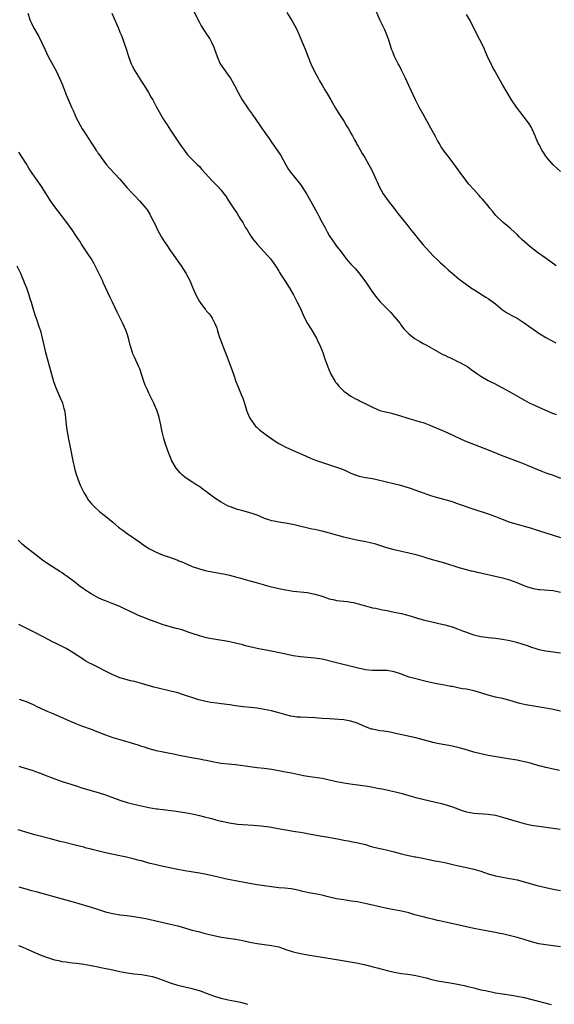
# Model space of a CAD drawing. Units: inches. Extents: x 2631000 to 2634000, y 1446000 to 1449000.
# Drawn here: x 2633649 to 2633797, y 1447632 to 1447905 of the extents above; entities that cross this region are included whole.
import ezdxf

# ---------------------------------------------------------------- set-up
doc = ezdxf.new("R2010")
doc.units = ezdxf.units.IN
doc.header["$MEASUREMENT"] = 0
doc.layers.add('LD26311446_10ft', color=254, linetype='Continuous')

msp = doc.modelspace()

# ---------------------------------------------------------------- linework, layer by layer
at = {"layer": 'LD26311446_10ft'}
for points, elevation in [([(2633797.83, 1447837), (2633795.04, 1447839.04), (2633793.87, 1447839.87), (2633792.67, 1447840.67), (2633791, 1447841.97), (2633789.83, 1447843), (2633788.35, 1447844.35), (2633787.73, 1447845), (2633787, 1447845.72), (2633785.29, 1447847.29), (2633785, 1447847.55), (2633784.2, 1447848.2), (2633783.2, 1447849), (2633781.09, 1447851), (2633780.18, 1447852.18), (2633779.47, 1447853), (2633779, 1447853.6), (2633777.46, 1447855.46), (2633777, 1447855.93), (2633776.5, 1447856.5), (2633775, 1447858.14), (2633773.68, 1447859.68), (2633773, 1447860.49), (2633772.6, 1447861), (2633771.12, 1447863), (2633770.26, 1447864.26), (2633768.21, 1447867), (2633766.81, 1447868.81), (2633766.01, 1447870.01), (2633765.39, 1447871), (2633765, 1447871.69), (2633764.28, 1447873), (2633763.15, 1447875.15), (2633760.99, 1447879), (2633759.91, 1447881), (2633758.9, 1447883), (2633757, 1447886.99), (2633756.07, 1447889), (2633755, 1447891.18), (2633754.42, 1447892.42), (2633754.07, 1447893), (2633753.03, 1447895), (2633752.48, 1447896.48), (2633752.26, 1447897), (2633751.92, 1447898.08), (2633751.5, 1447899.5), (2633750.96, 1447901), (2633750.37, 1447902.37), (2633749.11, 1447905), (2633747.37, 1447909)], 10540), ([(2633651.47, 1447907), (2633652.17, 1447905), (2633652.42, 1447904.42), (2633653.07, 1447903.07), (2633654.29, 1447901), (2633654.54, 1447900.54), (2633655.29, 1447899), (2633656.16, 1447897), (2633657.14, 1447895), (2633659, 1447891.69), (2633659.35, 1447891), (2633660.28, 1447889), (2633661, 1447887.31), (2633662.2, 1447884.2), (2633663.63, 1447881), (2633664.03, 1447880.03), (2633665, 1447877.85), (2633665.4, 1447877), (2633665.96, 1447875.96), (2633666.52, 1447875), (2633667.81, 1447873), (2633668.31, 1447872.31), (2633669.1, 1447871), (2633669.88, 1447869.88), (2633670.43, 1447869), (2633670.67, 1447868.67), (2633671, 1447868.15), (2633671.48, 1447867.48), (2633671.79, 1447867), (2633673.27, 1447865), (2633674.08, 1447864.08), (2633676.95, 1447861), (2633679, 1447858.61), (2633680.53, 1447857), (2633681, 1447856.47), (2633682.46, 1447855), (2633683, 1447854.39), (2633684.15, 1447853), (2633684.52, 1447852.52), (2633685.29, 1447851.29), (2633685.88, 1447850.12), (2633686.66, 1447848.66), (2633687.45, 1447847), (2633688.52, 1447845), (2633689, 1447844.21), (2633689.48, 1447843.48), (2633689.79, 1447843), (2633691, 1447841.2), (2633691.91, 1447839.91), (2633693, 1447838.3), (2633693.95, 1447837), (2633695.29, 1447835), (2633696.34, 1447833), (2633696.54, 1447832.54), (2633697.12, 1447831.12), (2633698.04, 1447829), (2633699, 1447827.14), (2633699.38, 1447826.62), (2633700.62, 1447825), (2633700.79, 1447824.79), (2633701, 1447824.5), (2633701.73, 1447823.73), (2633702.23, 1447823), (2633702.56, 1447822.56), (2633703.32, 1447821), (2633703.81, 1447819.81), (2633704.04, 1447819), (2633704.51, 1447817.49), (2633705.32, 1447815.32), (2633705.42, 1447815), (2633705.69, 1447814.31), (2633706.46, 1447812.46), (2633707.02, 1447811.02), (2633707.75, 1447809), (2633708.43, 1447807), (2633709.14, 1447805), (2633709.65, 1447803.65), (2633710.59, 1447801.41), (2633711, 1447800.33), (2633711.69, 1447798.31), (2633712.07, 1447797), (2633712.3, 1447796.3), (2633712.91, 1447795), (2633713, 1447794.84), (2633714.25, 1447793), (2633714.59, 1447792.59), (2633715, 1447792.24), (2633715.63, 1447791.63), (2633717.91, 1447789.91), (2633720.28, 1447788.28), (2633721, 1447787.83), (2633721.53, 1447787.53), (2633723, 1447786.76), (2633725, 1447785.88), (2633726.95, 1447785.05), (2633728.38, 1447784.38), (2633729.77, 1447783.77), (2633731.22, 1447783.22), (2633734.18, 1447782.18), (2633737, 1447781.26), (2633738.67, 1447780.67), (2633740.08, 1447780.08), (2633741, 1447779.6), (2633742.47, 1447779), (2633743, 1447778.81), (2633743.23, 1447778.77), (2633745, 1447778.41), (2633745.67, 1447778.33), (2633747, 1447778.09), (2633748.15, 1447777.85), (2633752.75, 1447776.75), (2633754.34, 1447776.34), (2633755.89, 1447775.89), (2633757.4, 1447775.4), (2633761, 1447774.11), (2633763, 1447773.43), (2633765, 1447772.82), (2633767, 1447772.27), (2633769, 1447771.7), (2633769.52, 1447771.52), (2633771, 1447771.04), (2633775, 1447769.6), (2633778.49, 1447768.49), (2633779, 1447768.34), (2633781, 1447767.63), (2633782.86, 1447766.86), (2633785, 1447766.06), (2633787, 1447765.46), (2633789, 1447764.92), (2633791, 1447764.33), (2633792.02, 1447764.02), (2633795, 1447763.03), (2633799, 1447761.78)], 10500), ([(2633674.79, 1447907), (2633676.04, 1447904.04), (2633676.5, 1447903), (2633677, 1447901.77), (2633677.23, 1447901.23), (2633677.35, 1447901), (2633677.77, 1447899.77), (2633678.11, 1447899), (2633678.83, 1447896.83), (2633679.38, 1447895), (2633680.12, 1447893), (2633680.43, 1447892.43), (2633681.15, 1447891), (2633683, 1447888.04), (2633683.68, 1447887), (2633684.93, 1447885), (2633685.67, 1447883.67), (2633686.08, 1447883), (2633687, 1447881.19), (2633688.22, 1447879), (2633689, 1447877.74), (2633689.44, 1447877), (2633690.08, 1447876.08), (2633691, 1447874.63), (2633693.26, 1447871.26), (2633693.45, 1447871), (2633694.07, 1447870.07), (2633694.86, 1447869), (2633695.74, 1447867.74), (2633696.44, 1447867), (2633698.45, 1447865), (2633699, 1447864.49), (2633699.72, 1447863.72), (2633701.61, 1447861.61), (2633702.58, 1447860.58), (2633704.1, 1447859), (2633705, 1447858.01), (2633705.79, 1447857), (2633706.3, 1447856.3), (2633707, 1447855.25), (2633708.45, 1447853), (2633709.49, 1447851.49), (2633710.24, 1447850.24), (2633711.04, 1447849), (2633711.73, 1447847.73), (2633712.2, 1447847), (2633713, 1447845.72), (2633713.48, 1447845), (2633714.12, 1447844.12), (2633715.06, 1447843), (2633716.91, 1447840.91), (2633717.87, 1447839.87), (2633718.7, 1447839), (2633719, 1447838.62), (2633720.12, 1447837), (2633720.43, 1447836.43), (2633721, 1447835.54), (2633721.19, 1447835.19), (2633721.87, 1447834.13), (2633722.73, 1447832.73), (2633723.86, 1447831), (2633725.05, 1447829), (2633726.12, 1447827), (2633727, 1447825.18), (2633727.64, 1447823.64), (2633727.95, 1447823), (2633729, 1447821.05), (2633729.75, 1447819.75), (2633730.25, 1447819), (2633731.42, 1447817), (2633731.9, 1447815.9), (2633732.38, 1447815), (2633733.16, 1447813), (2633733.85, 1447811), (2633734.59, 1447809), (2633735, 1447808.12), (2633735.46, 1447807), (2633736.11, 1447805.89), (2633736.61, 1447805), (2633736.76, 1447804.76), (2633737, 1447804.49), (2633737.65, 1447803.65), (2633738.28, 1447803), (2633739, 1447802.32), (2633740.94, 1447800.94), (2633742.21, 1447800.21), (2633743, 1447799.86), (2633743.55, 1447799.55), (2633745.27, 1447798.73), (2633747, 1447797.84), (2633749, 1447796.98), (2633750.57, 1447796.57), (2633751, 1447796.45), (2633752.19, 1447796.19), (2633753.76, 1447795.76), (2633756.17, 1447795), (2633757, 1447794.75), (2633759, 1447794.2), (2633760.18, 1447793.82), (2633761, 1447793.58), (2633762.87, 1447792.87), (2633767, 1447791.12), (2633769, 1447790.21), (2633769.8, 1447789.8), (2633772.56, 1447788.56), (2633779, 1447786.03), (2633782.58, 1447784.58), (2633787, 1447782.94), (2633789, 1447782.16), (2633789.81, 1447781.81), (2633794.04, 1447780.04), (2633795, 1447779.71), (2633795.51, 1447779.51), (2633797, 1447779.02), (2633799, 1447778.24)], 10510), ([(2633697.45, 1447907.45), (2633699, 1447904.42), (2633699.51, 1447903.51), (2633701, 1447901.16), (2633701.86, 1447899.86), (2633702.35, 1447899), (2633703, 1447897.57), (2633703.22, 1447897), (2633703.92, 1447895), (2633704.8, 1447893), (2633705.65, 1447891.65), (2633706.11, 1447891), (2633707, 1447889.82), (2633707.6, 1447889), (2633708.13, 1447888.13), (2633708.77, 1447887), (2633709.74, 1447885), (2633710.85, 1447883), (2633712.2, 1447881), (2633712.54, 1447880.54), (2633713.59, 1447879), (2633715.82, 1447875.82), (2633716.37, 1447875), (2633718.3, 1447872.3), (2633719, 1447871.26), (2633720.77, 1447868.77), (2633721.54, 1447867.54), (2633722.96, 1447865), (2633723.74, 1447863.74), (2633724.24, 1447863), (2633725.45, 1447861.45), (2633725.83, 1447861), (2633727, 1447859.55), (2633727.41, 1447859), (2633728.66, 1447857), (2633729.77, 1447855), (2633731.67, 1447851.67), (2633732.03, 1447851), (2633733.05, 1447849), (2633733.74, 1447847.74), (2633734.09, 1447847), (2633734.42, 1447846.42), (2633735, 1447845.41), (2633735.96, 1447843.96), (2633736.65, 1447843), (2633737, 1447842.47), (2633738.15, 1447841), (2633739, 1447839.86), (2633739.67, 1447839), (2633741, 1447837.51), (2633741.43, 1447837), (2633742.21, 1447836.21), (2633743.13, 1447835.13), (2633744.86, 1447832.86), (2633745.68, 1447831.68), (2633747, 1447829.74), (2633748.17, 1447828.17), (2633749.09, 1447827.09), (2633752.05, 1447824.05), (2633752.98, 1447823), (2633754.59, 1447821), (2633755, 1447820.4), (2633755.61, 1447819.61), (2633756.18, 1447819), (2633757, 1447818.17), (2633758.48, 1447817), (2633758.8, 1447816.8), (2633760.05, 1447816.05), (2633761, 1447815.53), (2633761.91, 1447815), (2633765.18, 1447813.18), (2633766.49, 1447812.49), (2633767, 1447812.25), (2633767.81, 1447811.81), (2633769, 1447811.32), (2633769.21, 1447811.21), (2633769.67, 1447811), (2633770.52, 1447810.52), (2633771, 1447810.32), (2633772.53, 1447809.47), (2633773.34, 1447809), (2633774.32, 1447808.32), (2633776.17, 1447807), (2633777, 1447806.45), (2633779, 1447805.28), (2633779.55, 1447805), (2633780.54, 1447804.54), (2633783, 1447803.25), (2633785, 1447802.12), (2633788.26, 1447800.26), (2633790.57, 1447799), (2633791, 1447798.78), (2633793, 1447797.83), (2633794.88, 1447797), (2633796.39, 1447796.39), (2633797.86, 1447795.86)], 10520), ([(2633723.22, 1447907.22), (2633724.63, 1447905), (2633725, 1447904.34), (2633725.71, 1447903), (2633726.65, 1447901), (2633727.52, 1447899), (2633728.33, 1447897), (2633729.06, 1447895.06), (2633729.87, 1447893), (2633730.8, 1447891), (2633731.89, 1447889), (2633732.3, 1447888.3), (2633733, 1447887.02), (2633733.79, 1447885.79), (2633734.24, 1447885), (2633734.53, 1447884.53), (2633735.4, 1447883), (2633736.73, 1447880.73), (2633737.49, 1447879.49), (2633739.07, 1447877), (2633739.78, 1447875.78), (2633740.27, 1447875), (2633741, 1447873.73), (2633741.4, 1447873), (2633741.94, 1447871.94), (2633742.5, 1447871), (2633742.67, 1447870.67), (2633743, 1447870.15), (2633744.13, 1447868.13), (2633744.85, 1447867), (2633745.99, 1447865), (2633746.32, 1447864.32), (2633747.02, 1447863), (2633747.91, 1447861), (2633748.26, 1447860.26), (2633748.81, 1447859), (2633749.91, 1447857), (2633751.31, 1447855), (2633753, 1447852.87), (2633753.81, 1447851.81), (2633754.47, 1447851), (2633756.04, 1447849), (2633756.45, 1447848.45), (2633757.61, 1447847), (2633758.21, 1447846.21), (2633759.99, 1447843.99), (2633761, 1447842.85), (2633762.84, 1447840.84), (2633763.81, 1447839.81), (2633765, 1447838.67), (2633765.84, 1447837.84), (2633767, 1447836.79), (2633767.92, 1447835.92), (2633769, 1447834.98), (2633771, 1447833.33), (2633773, 1447831.82), (2633774.68, 1447830.68), (2633775, 1447830.44), (2633778.34, 1447828.34), (2633779, 1447827.96), (2633780.38, 1447827), (2633781, 1447826.52), (2633783, 1447824.87), (2633784.09, 1447824.09), (2633785.35, 1447823.35), (2633787, 1447822.49), (2633789, 1447821.21), (2633790.27, 1447820.27), (2633791.43, 1447819.43), (2633793, 1447818.37), (2633795, 1447817.15), (2633796.4, 1447816.4), (2633797.73, 1447815.73)], 10530), ([(2633799, 1447863.14), (2633797, 1447864.95), (2633795.27, 1447867), (2633795, 1447867.38), (2633794.37, 1447868.37), (2633793.93, 1447869), (2633793, 1447870.69), (2633792.85, 1447871), (2633792.3, 1447872.3), (2633792.02, 1447873), (2633791.3, 1447874.7), (2633791.17, 1447875), (2633791, 1447875.3), (2633790.35, 1447876.35), (2633789.91, 1447877), (2633789, 1447878.2), (2633787.74, 1447879.74), (2633786.84, 1447881), (2633785.5, 1447883), (2633784.25, 1447885), (2633783.06, 1447887.06), (2633782.34, 1447888.34), (2633782, 1447889), (2633780.88, 1447891), (2633780.17, 1447892.17), (2633778.86, 1447895), (2633778.3, 1447896.3), (2633777.98, 1447897), (2633777.02, 1447899), (2633776.3, 1447900.3), (2633774.01, 1447905), (2633773, 1447906.63)], 10550), ([(2633799, 1447746.58), (2633797.03, 1447746.97), (2633793.28, 1447747.28), (2633793, 1447747.32), (2633791.57, 1447747.57), (2633791, 1447747.7), (2633790.01, 1447748.01), (2633789, 1447748.36), (2633787, 1447749.19), (2633785, 1447749.95), (2633783.69, 1447750.31), (2633783, 1447750.52), (2633777.67, 1447751.67), (2633777, 1447751.85), (2633776.04, 1447752.04), (2633775, 1447752.32), (2633774.43, 1447752.43), (2633773, 1447752.79), (2633771, 1447753.35), (2633767, 1447754.64), (2633765, 1447755.22), (2633763.6, 1447755.6), (2633763, 1447755.79), (2633762.06, 1447756.06), (2633761, 1447756.42), (2633759.02, 1447757), (2633755, 1447757.88), (2633753, 1447758.35), (2633750.92, 1447758.92), (2633747.9, 1447759.9), (2633746.33, 1447760.33), (2633744.65, 1447760.65), (2633743, 1447760.93), (2633741, 1447761.37), (2633739, 1447761.89), (2633735.01, 1447763.01), (2633733, 1447763.53), (2633731.77, 1447763.77), (2633731, 1447763.95), (2633730.12, 1447764.12), (2633725.26, 1447765.26), (2633723, 1447765.7), (2633722.16, 1447765.84), (2633721, 1447766), (2633719.74, 1447766.26), (2633719, 1447766.38), (2633718.53, 1447766.53), (2633717.05, 1447767.05), (2633715.67, 1447767.67), (2633715, 1447767.94), (2633714.23, 1447768.23), (2633712.69, 1447768.69), (2633711, 1447769.14), (2633709.57, 1447769.57), (2633709, 1447769.73), (2633707.86, 1447770.14), (2633707, 1447770.47), (2633705, 1447771.55), (2633704.13, 1447772.13), (2633702.95, 1447772.95), (2633701.81, 1447773.81), (2633701, 1447774.45), (2633700.18, 1447775), (2633699, 1447775.91), (2633698.31, 1447776.31), (2633697.23, 1447777), (2633696.49, 1447777.51), (2633695, 1447778.49), (2633694.36, 1447779), (2633693.66, 1447779.66), (2633692.58, 1447781), (2633691.41, 1447783), (2633691.28, 1447783.28), (2633690.57, 1447785), (2633689.63, 1447787.63), (2633689.18, 1447789.18), (2633688.74, 1447791), (2633688.45, 1447792.45), (2633688.36, 1447793), (2633687.91, 1447795), (2633687.69, 1447795.69), (2633687.25, 1447797), (2633686.55, 1447798.55), (2633686.37, 1447799), (2633685.91, 1447799.91), (2633685.39, 1447801), (2633685, 1447801.74), (2633684.42, 1447803), (2633683.99, 1447803.99), (2633683.61, 1447805), (2633682.47, 1447808.47), (2633682.26, 1447809), (2633681, 1447811.71), (2633680.6, 1447812.6), (2633680.44, 1447813), (2633679.85, 1447815), (2633679.37, 1447817), (2633679, 1447818.22), (2633678.74, 1447819), (2633678.22, 1447820.22), (2633677.85, 1447821), (2633676.22, 1447824.22), (2633674.92, 1447827), (2633674.28, 1447828.28), (2633672.4, 1447832.4), (2633672.15, 1447833), (2633671.18, 1447835), (2633669.75, 1447837.75), (2633669.01, 1447839.01), (2633668.23, 1447840.23), (2633666.37, 1447843), (2633665.85, 1447843.85), (2633665, 1447845.14), (2633663.74, 1447847), (2633663, 1447848.01), (2633662.31, 1447849), (2633660.82, 1447851), (2633659, 1447853.35), (2633657.79, 1447855), (2633657.48, 1447855.48), (2633656.53, 1447857), (2633655.32, 1447859), (2633653.91, 1447861), (2633653.52, 1447861.52), (2633652.48, 1447863), (2633651.88, 1447863.88), (2633651, 1447865.35), (2633649, 1447868.5)], 10490), ([(2633648.48, 1447837), (2633649.44, 1447835), (2633649.77, 1447834.23), (2633650.27, 1447833), (2633650.44, 1447832.44), (2633651.08, 1447830.92), (2633651.76, 1447829), (2633652.01, 1447828.01), (2633652.41, 1447827), (2633653, 1447825), (2633653.44, 1447823.44), (2633653.95, 1447821.95), (2633654.48, 1447820.48), (2633654.97, 1447819), (2633655.46, 1447817), (2633655.9, 1447815), (2633656.39, 1447813), (2633657.53, 1447809), (2633658.03, 1447807), (2633658.59, 1447805), (2633659.31, 1447803), (2633659.58, 1447802.42), (2633660.43, 1447800.43), (2633661, 1447799.22), (2633661.09, 1447799), (2633661.5, 1447797.5), (2633661.61, 1447797), (2633661.8, 1447795.8), (2633662.14, 1447793), (2633662.4, 1447791), (2633662.77, 1447789), (2633663.24, 1447786.76), (2633663.99, 1447783), (2633664.43, 1447781), (2633664.55, 1447780.55), (2633665, 1447779), (2633665.75, 1447777), (2633666.12, 1447776.12), (2633666.62, 1447775), (2633667, 1447774.27), (2633667.7, 1447773), (2633668.24, 1447772.24), (2633669.12, 1447771.12), (2633669.22, 1447771), (2633670.11, 1447770.11), (2633671.36, 1447769), (2633672.26, 1447768.26), (2633673, 1447767.69), (2633675, 1447766.05), (2633676.64, 1447764.64), (2633677, 1447764.39), (2633677.77, 1447763.77), (2633679, 1447762.88), (2633681, 1447761.47), (2633682.47, 1447760.47), (2633683, 1447760.08), (2633683.66, 1447759.66), (2633684.63, 1447759), (2633685, 1447758.75), (2633687, 1447757.68), (2633689, 1447756.9), (2633690.46, 1447756.46), (2633693, 1447755.51), (2633693.34, 1447755.34), (2633694.13, 1447755), (2633695.62, 1447754.38), (2633697, 1447753.77), (2633699, 1447753.08), (2633700.65, 1447752.65), (2633703, 1447752.19), (2633705, 1447751.84), (2633705.68, 1447751.68), (2633707, 1447751.42), (2633707.32, 1447751.32), (2633709, 1447750.91), (2633710.49, 1447750.49), (2633711, 1447750.36), (2633713, 1447749.8), (2633714.71, 1447749.29), (2633716.72, 1447748.72), (2633717, 1447748.63), (2633718.29, 1447748.29), (2633719, 1447748.09), (2633721, 1447747.62), (2633723, 1447747.24), (2633725, 1447746.94), (2633729, 1447746.52), (2633731, 1447746.12), (2633733, 1447745.49), (2633735, 1447744.8), (2633736.46, 1447744.46), (2633737, 1447744.34), (2633740.02, 1447744.02), (2633741, 1447743.89), (2633741.73, 1447743.73), (2633743, 1447743.42), (2633745, 1447742.84), (2633747, 1447742.33), (2633747.83, 1447742.17), (2633749.75, 1447741.75), (2633751, 1447741.52), (2633753, 1447741.12), (2633755, 1447740.68), (2633756.35, 1447740.35), (2633757, 1447740.18), (2633757.92, 1447739.92), (2633759.44, 1447739.44), (2633761, 1447738.99), (2633763, 1447738.5), (2633765, 1447738.08), (2633767, 1447737.61), (2633769, 1447737.01), (2633770.48, 1447736.48), (2633771, 1447736.27), (2633771.93, 1447735.93), (2633773, 1447735.51), (2633774.46, 1447735), (2633775, 1447734.84), (2633777, 1447734.37), (2633777.76, 1447734.24), (2633779, 1447734.05), (2633781, 1447733.86), (2633783, 1447733.63), (2633785, 1447733.26), (2633786.82, 1447732.82), (2633788.36, 1447732.36), (2633789.84, 1447731.84), (2633791, 1447731.39), (2633792.18, 1447731), (2633793, 1447730.76), (2633795, 1447730.38), (2633797, 1447730.11), (2633799, 1447729.8)], 10480), ([(2633799, 1447713.66), (2633797, 1447714.12), (2633795, 1447714.51), (2633789.44, 1447715.44), (2633787.79, 1447715.79), (2633786.24, 1447716.24), (2633784.71, 1447716.71), (2633783, 1447717.14), (2633781, 1447717.59), (2633779, 1447718.11), (2633776.04, 1447719), (2633775, 1447719.28), (2633773, 1447719.72), (2633771.89, 1447719.89), (2633771, 1447720.08), (2633770.19, 1447720.19), (2633769, 1447720.46), (2633768.54, 1447720.54), (2633766.89, 1447720.89), (2633764.74, 1447721.26), (2633763, 1447721.62), (2633762.19, 1447721.81), (2633759, 1447722.6), (2633757.13, 1447723.13), (2633755.64, 1447723.64), (2633755, 1447723.88), (2633753, 1447724.54), (2633751, 1447724.9), (2633749, 1447724.94), (2633747, 1447724.92), (2633745, 1447725.13), (2633743, 1447725.58), (2633741.9, 1447725.9), (2633737, 1447727.05), (2633733, 1447728.04), (2633731, 1447728.37), (2633729, 1447728.53), (2633727, 1447728.71), (2633725, 1447729.04), (2633723, 1447729.46), (2633719, 1447730.25), (2633717.42, 1447730.58), (2633715, 1447731.06), (2633713, 1447731.48), (2633711.78, 1447731.78), (2633711, 1447732), (2633709, 1447732.53), (2633708.61, 1447732.62), (2633707, 1447732.93), (2633703, 1447733.58), (2633701.8, 1447733.8), (2633701, 1447733.98), (2633699, 1447734.5), (2633697, 1447735.19), (2633695.67, 1447735.67), (2633695, 1447735.9), (2633694.15, 1447736.15), (2633693, 1447736.51), (2633692.59, 1447736.59), (2633689, 1447737.58), (2633687, 1447738.29), (2633685.18, 1447739), (2633683.59, 1447739.59), (2633682.18, 1447740.18), (2633681, 1447740.71), (2633678.1, 1447742.1), (2633677, 1447742.62), (2633675.33, 1447743.33), (2633673, 1447744.21), (2633672.44, 1447744.44), (2633671.2, 1447745), (2633671, 1447745.09), (2633669, 1447746.2), (2633667.29, 1447747.29), (2633667, 1447747.51), (2633666.1, 1447748.1), (2633664.98, 1447749), (2633663, 1447750.52), (2633662.36, 1447751), (2633661.56, 1447751.56), (2633661, 1447751.94), (2633660.34, 1447752.34), (2633657, 1447754.47), (2633655.52, 1447755.52), (2633653, 1447757.51), (2633651.03, 1447759.03), (2633649.95, 1447759.95), (2633648.82, 1447761)], 10470), ([(2633798.74, 1447697.26), (2633795, 1447698.05), (2633793.58, 1447698.42), (2633793, 1447698.55), (2633791, 1447699.13), (2633789.51, 1447699.51), (2633789, 1447699.67), (2633787, 1447700.08), (2633784.51, 1447700.51), (2633779, 1447701.41), (2633777, 1447701.81), (2633775, 1447702.34), (2633773, 1447702.92), (2633771, 1447703.47), (2633769, 1447703.95), (2633768.14, 1447704.14), (2633766.47, 1447704.47), (2633765, 1447704.71), (2633763.7, 1447705), (2633762.77, 1447705.23), (2633761, 1447705.77), (2633759.96, 1447706.04), (2633759, 1447706.31), (2633755.12, 1447707.12), (2633753, 1447707.6), (2633751.83, 1447707.83), (2633750.1, 1447708.1), (2633749, 1447708.23), (2633747, 1447708.64), (2633746.72, 1447708.72), (2633745, 1447709.34), (2633744.36, 1447709.64), (2633743, 1447710.23), (2633742.42, 1447710.42), (2633741, 1447710.94), (2633739, 1447711.26), (2633735, 1447711.52), (2633733, 1447711.68), (2633731, 1447711.8), (2633727, 1447711.96), (2633726.05, 1447712.05), (2633725, 1447712.18), (2633724.32, 1447712.32), (2633723, 1447712.65), (2633721, 1447713.24), (2633719, 1447713.77), (2633717, 1447714.17), (2633715, 1447714.46), (2633711.11, 1447714.89), (2633709, 1447715.16), (2633707.4, 1447715.4), (2633705, 1447715.73), (2633703.86, 1447715.86), (2633702.1, 1447716.1), (2633700.42, 1447716.42), (2633698.84, 1447716.84), (2633694.3, 1447718.3), (2633693, 1447718.7), (2633691.92, 1447719), (2633691, 1447719.24), (2633687.94, 1447719.94), (2633686.35, 1447720.35), (2633683, 1447721.31), (2633681, 1447721.85), (2633679.89, 1447722.11), (2633679, 1447722.34), (2633677, 1447722.92), (2633675.53, 1447723.53), (2633675, 1447723.77), (2633669, 1447726.76), (2633668.56, 1447727), (2633667.55, 1447727.55), (2633667, 1447727.88), (2633666.31, 1447728.31), (2633663, 1447730.49), (2633662.13, 1447731), (2633661, 1447731.61), (2633660.05, 1447732.05), (2633659, 1447732.59), (2633658.71, 1447732.71), (2633655.72, 1447734.28), (2633653.42, 1447735.42), (2633649, 1447737.71)], 10460), ([(2633649.1, 1447717), (2633651, 1447716.33), (2633653, 1447715.49), (2633654, 1447715), (2633657, 1447713.61), (2633658.42, 1447713), (2633663, 1447710.97), (2633665, 1447710.13), (2633666.35, 1447709.65), (2633669, 1447708.66), (2633670.18, 1447708.18), (2633673, 1447707.11), (2633675, 1447706.41), (2633677, 1447705.8), (2633680.72, 1447704.72), (2633682.25, 1447704.25), (2633683, 1447703.99), (2633683.76, 1447703.76), (2633685, 1447703.33), (2633687, 1447702.79), (2633689, 1447702.37), (2633692.28, 1447701.72), (2633693.45, 1447701.45), (2633696.82, 1447700.82), (2633698.52, 1447700.52), (2633699, 1447700.47), (2633700.22, 1447700.21), (2633701, 1447700.1), (2633703, 1447699.67), (2633705, 1447699.3), (2633707, 1447699.06), (2633709, 1447698.86), (2633711, 1447698.61), (2633713, 1447698.32), (2633715, 1447698.06), (2633717, 1447697.84), (2633719, 1447697.57), (2633721, 1447697.24), (2633722.9, 1447696.9), (2633724.56, 1447696.56), (2633726.21, 1447696.21), (2633727.87, 1447695.87), (2633729.59, 1447695.59), (2633731, 1447695.41), (2633733, 1447695.1), (2633735.42, 1447694.58), (2633737, 1447694.2), (2633739, 1447693.8), (2633741.43, 1447693.43), (2633745, 1447692.95), (2633746.68, 1447692.68), (2633748.38, 1447692.38), (2633750.06, 1447692.06), (2633751.71, 1447691.71), (2633753.33, 1447691.33), (2633755.15, 1447690.85), (2633757, 1447690.33), (2633759, 1447689.8), (2633762.83, 1447688.83), (2633766.06, 1447688.06), (2633767.64, 1447687.64), (2633769.15, 1447687.15), (2633771.81, 1447686.19), (2633773, 1447685.79), (2633775, 1447685.39), (2633779, 1447685.18), (2633781, 1447684.84), (2633783, 1447684.32), (2633787, 1447683.1), (2633789, 1447682.55), (2633791, 1447682.11), (2633793, 1447681.8), (2633797, 1447681.25), (2633798.99, 1447681.01)], 10450), ([(2633649, 1447698.44), (2633651, 1447697.8), (2633652.68, 1447697.32), (2633653.61, 1447697), (2633654.61, 1447696.61), (2633655, 1447696.49), (2633656.02, 1447696.02), (2633657, 1447695.67), (2633657.47, 1447695.47), (2633659, 1447694.92), (2633661, 1447694.22), (2633661.91, 1447693.91), (2633664.88, 1447693), (2633666.47, 1447692.47), (2633668, 1447692), (2633671, 1447691.17), (2633671.55, 1447691), (2633673, 1447690.53), (2633677, 1447689.04), (2633679, 1447688.4), (2633680.11, 1447688.11), (2633681.72, 1447687.72), (2633683.35, 1447687.35), (2633685, 1447687), (2633687, 1447686.66), (2633687.37, 1447686.63), (2633689, 1447686.42), (2633689.64, 1447686.36), (2633691.95, 1447686.05), (2633695, 1447685.58), (2633697, 1447685.24), (2633699, 1447684.78), (2633700.4, 1447684.4), (2633702, 1447684), (2633703, 1447683.72), (2633703.61, 1447683.61), (2633705, 1447683.23), (2633705.2, 1447683.2), (2633707.26, 1447682.74), (2633709, 1447682.47), (2633709.59, 1447682.41), (2633711, 1447682.27), (2633713.93, 1447682.07), (2633716.11, 1447681.89), (2633718.39, 1447681.61), (2633720.81, 1447681.19), (2633723, 1447680.79), (2633724.54, 1447680.54), (2633725, 1447680.46), (2633726.29, 1447680.29), (2633727, 1447680.15), (2633728, 1447680), (2633731.35, 1447679.35), (2633733, 1447679.06), (2633734.79, 1447678.79), (2633737.75, 1447678.25), (2633739, 1447677.98), (2633740.26, 1447677.74), (2633741.48, 1447677.48), (2633743, 1447677.2), (2633745, 1447676.7), (2633746.31, 1447676.31), (2633747, 1447676.12), (2633749, 1447675.64), (2633749.53, 1447675.53), (2633751.16, 1447675.16), (2633753, 1447674.7), (2633755, 1447674.16), (2633756.13, 1447673.87), (2633758.65, 1447673.35), (2633759, 1447673.3), (2633760.92, 1447672.92), (2633762.56, 1447672.56), (2633763, 1447672.48), (2633764.23, 1447672.23), (2633765, 1447672.11), (2633767, 1447671.72), (2633769.19, 1447671.19), (2633770.82, 1447670.82), (2633773, 1447670.4), (2633775, 1447669.94), (2633777, 1447669.31), (2633779, 1447668.6), (2633781, 1447668.02), (2633783, 1447667.66), (2633785, 1447667.36), (2633787, 1447666.92), (2633792.58, 1447665.42), (2633795, 1447664.78), (2633797, 1447664.33), (2633799, 1447663.99)], 10440), ([(2633799, 1447648.37), (2633797, 1447648.7), (2633795, 1447648.93), (2633793, 1447649.26), (2633791, 1447649.8), (2633789, 1447650.43), (2633787, 1447651), (2633783, 1447651.95), (2633782.12, 1447652.12), (2633781, 1447652.38), (2633780.45, 1447652.45), (2633779, 1447652.73), (2633777, 1447653.07), (2633775, 1447653.47), (2633773, 1447653.95), (2633771, 1447654.4), (2633767.19, 1447655.19), (2633765.56, 1447655.56), (2633765, 1447655.71), (2633763.95, 1447655.95), (2633762.36, 1447656.36), (2633761, 1447656.68), (2633759.76, 1447657), (2633758.71, 1447657.29), (2633757, 1447657.8), (2633755, 1447658.31), (2633753, 1447658.68), (2633751, 1447659.02), (2633749.36, 1447659.36), (2633746.12, 1447660.12), (2633744.49, 1447660.49), (2633742.81, 1447660.81), (2633741.08, 1447661.08), (2633739, 1447661.37), (2633737, 1447661.71), (2633734.33, 1447662.33), (2633733, 1447662.67), (2633731, 1447663.07), (2633729.34, 1447663.34), (2633727.69, 1447663.69), (2633727, 1447663.86), (2633725, 1447664.33), (2633724.43, 1447664.43), (2633722.65, 1447664.65), (2633721, 1447664.76), (2633719, 1447664.97), (2633717, 1447665.25), (2633715, 1447665.59), (2633711.84, 1447666.16), (2633709, 1447666.63), (2633707, 1447667.03), (2633703, 1447667.99), (2633702.16, 1447668.16), (2633701, 1447668.45), (2633700.53, 1447668.53), (2633699, 1447668.84), (2633695, 1447669.48), (2633693, 1447669.85), (2633689, 1447670.67), (2633687, 1447671.1), (2633685, 1447671.61), (2633683, 1447672.18), (2633682.35, 1447672.35), (2633681, 1447672.71), (2633678.8, 1447673.2), (2633677, 1447673.57), (2633673, 1447674.45), (2633669.35, 1447675.35), (2633669, 1447675.45), (2633667.74, 1447675.74), (2633667, 1447675.97), (2633666.16, 1447676.16), (2633665, 1447676.48), (2633661.35, 1447677.35), (2633660.44, 1447677.56), (2633657.73, 1447678.27), (2633653.43, 1447679.43), (2633651.87, 1447679.87), (2633648.78, 1447680.78)], 10430), ([(2633649, 1447665.05), (2633650.58, 1447664.58), (2633651, 1447664.48), (2633652.13, 1447664.13), (2633653.69, 1447663.69), (2633661, 1447661.71), (2633664.67, 1447660.67), (2633669, 1447659.41), (2633671.35, 1447658.65), (2633673, 1447658.09), (2633674.2, 1447657.8), (2633675, 1447657.58), (2633677, 1447657.29), (2633679, 1447657.07), (2633680.83, 1447656.83), (2633682.54, 1447656.54), (2633684.2, 1447656.2), (2633689, 1447655.15), (2633691.42, 1447654.58), (2633693, 1447654.18), (2633697, 1447653.04), (2633699, 1447652.51), (2633700.21, 1447652.21), (2633701, 1447651.99), (2633701.81, 1447651.81), (2633703, 1447651.5), (2633705.09, 1447651.09), (2633709, 1447650.52), (2633711, 1447650.15), (2633713, 1447649.67), (2633715, 1447649.27), (2633717, 1447649.02), (2633719, 1447648.79), (2633721, 1447648.37), (2633723, 1447647.69), (2633725, 1447646.99), (2633726.61, 1447646.61), (2633727.56, 1447646.44), (2633729, 1447646.21), (2633733, 1447645.5), (2633737, 1447644.9), (2633743, 1447643.84), (2633745, 1447643.42), (2633747.11, 1447642.89), (2633748.23, 1447642.59), (2633751, 1447641.84), (2633753, 1447641.36), (2633755, 1447641), (2633756.79, 1447640.79), (2633758.55, 1447640.55), (2633759, 1447640.47), (2633760.21, 1447640.21), (2633761.79, 1447639.79), (2633763, 1447639.43), (2633765, 1447638.95), (2633769, 1447638.32), (2633771, 1447637.93), (2633772.36, 1447637.64), (2633773, 1447637.49), (2633773.38, 1447637.38), (2633775, 1447637), (2633777, 1447636.51), (2633778.26, 1447636.26), (2633779, 1447636.08), (2633779.92, 1447635.92), (2633781, 1447635.68), (2633783, 1447635.34), (2633785.49, 1447635), (2633787, 1447634.77), (2633789, 1447634.35), (2633796.46, 1447632.46)], 10420), ([(2633712.46, 1447632.46), (2633710.89, 1447632.89), (2633709, 1447633.28), (2633707, 1447633.62), (2633705, 1447634.06), (2633703, 1447634.72), (2633701, 1447635.5), (2633699.9, 1447635.9), (2633699, 1447636.21), (2633697, 1447636.75), (2633695, 1447637.22), (2633693, 1447637.72), (2633691, 1447638.36), (2633689.1, 1447639.1), (2633687, 1447639.82), (2633686.05, 1447640.05), (2633685, 1447640.31), (2633683, 1447640.6), (2633680.86, 1447640.86), (2633679, 1447641.14), (2633677, 1447641.49), (2633675, 1447641.89), (2633671.7, 1447642.59), (2633671, 1447642.73), (2633669, 1447643.14), (2633667, 1447643.5), (2633665.68, 1447643.68), (2633665, 1447643.78), (2633663.89, 1447643.89), (2633663, 1447644), (2633662.13, 1447644.13), (2633661, 1447644.28), (2633660.43, 1447644.43), (2633659, 1447644.7), (2633657, 1447645.32), (2633656.49, 1447645.51), (2633655, 1447646.1), (2633652.89, 1447647), (2633651, 1447647.84), (2633650.17, 1447648.17), (2633649, 1447648.68)], 10410)]:
    msp.add_lwpolyline(points, dxfattribs=dict(at, elevation=elevation))

doc.saveas('drawing.dxf')
